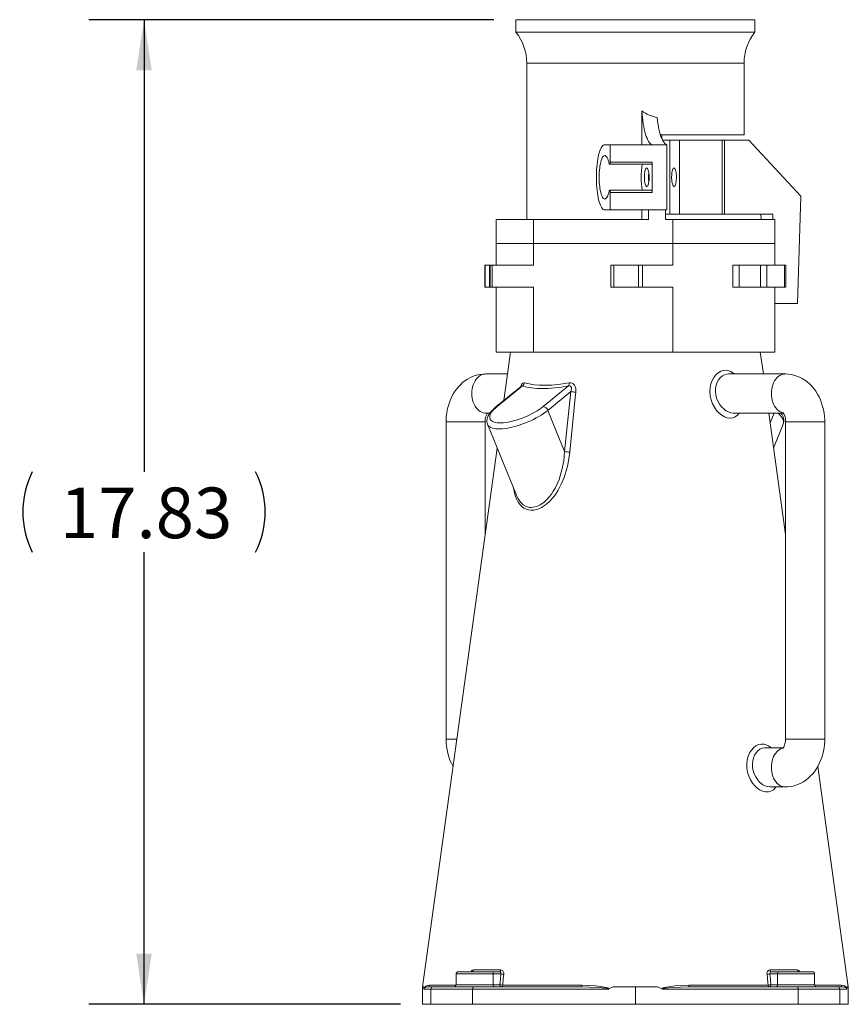
# Model space of a CAD drawing. Units: inches. Extents: x 0 to 87.5, y -0.5 to 67.6.
# Drawn here: x 22.1 to 37.1, y 30.7 to 48.5 of the extents above; entities that cross this region are included whole.
import ezdxf

# ---------------------------------------------------------------- set-up
doc = ezdxf.new("R2010")
doc.units = ezdxf.units.IN
doc.header["$LTSCALE"] = 8
doc.header["$MEASUREMENT"] = 0
doc.layers.add('BORDER_TITLE_TEXT', color=7, linetype='Continuous')
doc.styles.add('SLDTEXTSTYLE0', font='GOTHIC.TTF', dxfattribs={"width": 0.913})
doc.dimstyles.new('SLDDIMSTYLE0', dxfattribs={"dimtxt": 0.916667, "dimasz": 0.916667, "dimexe": 0, "dimexo": 0.0625, "dimgap": 0.229167, "dimtad": 0, "dimtih": 1, "dimtoh": 1, "dimrnd": 1e-09, "dimzin": 12, "dimdsep": 46, "dimtxsty": 'SLDTEXTSTYLE0', "dimsah": 1, "dimcen": 0.09, "dimadec": 0, "dimazin": 3, "dimtfac": 1, "dimtdec": 3, "dimtofl": 0, "dimtmove": 0, "dimatfit": 3, "dimfxl": 0, "dimfrac": 2, "dimtolj": 1, "dimtzin": 12, "dimarcsym": 0})

# ---------------------------------------------------------------- blocks, each defined once
blk = doc.blocks.new('_D')
at = {"layer": 'BORDER_TITLE_TEXT'}
for p, q in [((30.71, 48.532), (23.372, 48.532)), ((24.372, 48.532), (24.372, 40.343)), ((24.372, 30.698), (24.372, 38.887)), ((29.018, 30.698), (23.372, 30.698))]:
    blk.add_line(p, q, dxfattribs=at)
for centre, start, end in [((23.804, 39.615), 153.4349, 206.5651), ((24.939, 39.615), 333.4349, 26.5651)]:
    blk.add_arc(centre, 1.628, start, end, dxfattribs=at)
for points in [[(24.372, 48.532), (24.231, 47.616), (24.513, 47.616)], [(24.372, 30.698), (24.513, 31.614), (24.231, 31.614)]]:
    blk.add_solid(points, dxfattribs=at)
at = {"layer": 'BORDER_TITLE_TEXT', "insert": (22.848, 40.058), "char_height": 0.9167, "attachment_point": 1, "style": 'SLDTEXTSTYLE0'}
blk.add_mtext('17.83', dxfattribs=at)

msp = doc.modelspace()

# ---------------------------------------------------------------- linework, layer by layer
at = {"color": 7, "linetype": 'Continuous', "lineweight": 15}
for p, q in [((31.1104726, 48.532347), (31.1104726, 48.3086383)), ((35.4411813, 48.532347), (31.1104726, 48.532347)), ((35.4411813, 48.3086383), (35.4411813, 48.532347)), ((35.4411813, 48.3086383), (31.1104726, 48.3086383)), ((31.307323, 47.744945), (31.307323, 44.9102994)), ((35.2443309, 47.744945), (31.307323, 47.744945)), ((35.2443309, 46.4457327), (35.2443309, 47.744945)), ((33.3947338, 46.2685672), (33.3947338, 46.8805591)), ((33.7302465, 46.4457327), (35.2443309, 46.4457327)), ((33.7578507, 46.3718182), (33.7578507, 46.4457327)), ((32.7208789, 46.2685672), (32.8176813, 46.2685672)), ((32.8176813, 46.2685672), (32.8176813, 45.952902)), ((32.8176813, 46.2685672), (33.5782529, 46.2685672)), ((33.5782529, 46.2685672), (33.8444529, 46.2685672)), ((33.8993733, 46.3473076), (33.76973, 46.3473076)), ((33.8444529, 45.0874648), (33.8444529, 46.2685672)), ((33.8993733, 45.0087245), (33.8993733, 46.3473076)), ((34.0725986, 46.3473076), (33.8993733, 46.3473076)), ((34.0725986, 46.3473076), (34.0725986, 45.0087245)), ((34.8453393, 46.3473076), (34.0725986, 46.3473076)), ((34.8453393, 46.3473076), (34.8453393, 45.0087245)), ((34.8922093, 46.3473076), (34.8453393, 46.3473076)), ((34.8922093, 46.3473076), (35.3300759, 46.3473076)), ((36.2741186, 45.3356255), (35.3300759, 46.3473076)), ((34.8924347, 45.0087245), (34.8924347, 46.1095472)), ((32.8074916, 45.9135324), (33.5680631, 45.9135324)), ((32.8176813, 45.952902), (33.5782529, 45.952902)), ((33.5782529, 45.4031289), (33.5782529, 45.952902)), ((33.5680631, 45.4424997), (32.8074916, 45.4424997)), ((32.8176813, 45.4031289), (32.8176813, 45.0874648)), ((33.5782529, 45.4031289), (32.8176813, 45.4031289)), ((36.2741186, 45.3356255), (36.2104828, 43.394551)), ((32.8176813, 45.0874648), (32.7208789, 45.0874648)), ((32.8176813, 45.0874648), (33.8444529, 45.0874648)), ((33.3947338, 44.9102994), (33.3947338, 45.0874648)), ((33.5132605, 45.0874648), (33.5132605, 44.9102994)), ((33.8206418, 45.0874648), (33.8206418, 44.9102994)), ((33.8993733, 45.0087245), (33.8206418, 45.0087245)), ((34.0725986, 45.0087245), (33.8993733, 45.0087245)), ((34.8453393, 45.0087245), (34.0725986, 45.0087245)), ((34.8924347, 45.0087245), (34.8453393, 45.0087245)), ((34.8924347, 45.0087245), (35.76903, 45.0087245)), ((35.5511056, 45.0087245), (35.5543324, 44.9102994)), ((35.76903, 45.0087245), (35.7658034, 44.9102994)), ((30.7509091, 44.9102994), (30.7509091, 44.4772283)), ((31.4274588, 44.9102994), (30.7509091, 44.9102994)), ((31.4274588, 44.9102994), (31.4274588, 44.4772283)), ((33.5132605, 44.9102994), (31.4274588, 44.9102994)), ((33.9523767, 44.9102994), (33.8206418, 44.9102994)), ((33.9523767, 44.9102994), (33.9523767, 44.4772283)), ((35.8007448, 44.9102994), (33.9523767, 44.9102994)), ((35.8007448, 44.9102994), (35.8007448, 44.4772283)), ((31.4274588, 44.4772283), (30.7509091, 44.4772283)), ((30.7509091, 44.0835278), (30.7509091, 44.4772283)), ((33.9523767, 44.4772283), (31.4274588, 44.4772283)), ((31.4274588, 44.0835278), (31.4274588, 44.4772283)), ((35.8007448, 44.4772283), (33.9523767, 44.4772283)), ((33.9523767, 44.0835278), (33.9523767, 44.4772283)), ((35.8007448, 44.0835278), (35.8007448, 44.4772283)), ((30.5482025, 44.0835278), (30.5482025, 43.6898274)), ((30.5482025, 44.0835278), (30.5508856, 44.0835278)), ((30.5508856, 44.0835278), (30.5508856, 43.6898274)), ((30.5508856, 44.0835278), (30.6341318, 44.0835278)), ((30.6341318, 44.0835278), (30.6341318, 43.6898274)), ((30.6341318, 44.0835278), (30.6456629, 44.0835278)), ((30.6456629, 44.0835278), (30.6456629, 43.6898274)), ((30.6456629, 44.0835278), (30.6809613, 44.0835278)), ((30.6809613, 44.0835278), (30.6809613, 43.6898274)), ((30.6809613, 44.0835278), (31.4274588, 44.0835278)), ((32.8284277, 44.0835278), (32.8284277, 43.6898274)), ((32.8284277, 44.0835278), (32.8867884, 44.0835278)), ((32.8867884, 44.0835278), (32.8867884, 43.6898274)), ((32.8867884, 44.0835278), (33.3298454, 44.0835278)), ((33.3298454, 44.0835278), (33.3298454, 43.6898274)), ((33.3298454, 44.0835278), (33.4059026, 44.0835278)), ((33.4059026, 44.0835278), (33.4059026, 43.6898274)), ((33.4059026, 44.0835278), (33.9523767, 44.0835278)), ((35.0435939, 43.6898274), (35.0435939, 44.0835278)), ((35.0435939, 44.0835278), (35.1549493, 44.0835278)), ((35.1549493, 44.0835278), (35.1549493, 43.6898274)), ((35.1549493, 44.0835278), (35.5446931, 44.0835278)), ((35.5446931, 44.0835278), (35.5446931, 43.6898274)), ((35.5446931, 44.0835278), (35.6560485, 44.0835278)), ((35.6560485, 44.0835278), (35.6560485, 43.6898274)), ((35.6560485, 44.0835278), (35.9803889, 44.0835278)), ((35.9803889, 44.0835278), (35.9803889, 43.6898274)), ((35.9803889, 44.0835278), (36.0034514, 44.0835278)), ((36.0034514, 43.6898274), (36.0034514, 44.0835278)), ((30.5482025, 43.6898274), (30.5508856, 43.6898274)), ((30.5508856, 43.6898274), (30.6341318, 43.6898274)), ((30.6456629, 43.6898274), (30.6341318, 43.6898274)), ((30.6456629, 43.6898274), (30.6809613, 43.6898274)), ((30.6809613, 43.6898274), (31.4274588, 43.6898274)), ((30.7509091, 42.508725), (30.7509091, 43.6898274)), ((31.4274588, 42.508725), (31.4274588, 43.6898274)), ((32.8284277, 43.6898274), (32.8867884, 43.6898274)), ((32.8867884, 43.6898274), (33.3298454, 43.6898274)), ((33.3298454, 43.6898274), (33.4059026, 43.6898274)), ((33.4059026, 43.6898274), (33.9523767, 43.6898274)), ((33.9523767, 42.508725), (33.9523767, 43.6898274)), ((35.1549493, 43.6898274), (35.0435939, 43.6898274)), ((35.1549493, 43.6898274), (35.5446931, 43.6898274)), ((35.5446931, 43.6898274), (35.6560485, 43.6898274)), ((35.6560485, 43.6898274), (35.9803889, 43.6898274)), ((35.8007448, 42.508725), (35.8007448, 43.6898274)), ((35.9803889, 43.6898274), (36.0034514, 43.6898274)), ((35.8007448, 43.394551), (36.2104828, 43.394551)), ((31.0891835, 42.508725), (30.7509091, 42.508725)), ((31.0120474, 42.508725), (30.8906469, 41.6334425)), ((31.4274588, 42.508725), (31.0891835, 42.508725)), ((32.6899059, 42.508725), (31.4274588, 42.508725)), ((33.9523767, 42.508725), (32.6899059, 42.508725)), ((34.8765761, 42.508725), (33.9523767, 42.508725)), ((35.8007448, 42.508725), (34.8765761, 42.508725)), ((35.5942122, 42.1150234), (35.5396065, 42.508725)), ((30.9574417, 42.1150234), (30.5615391, 42.1150234)), ((35.9901148, 42.1150234), (34.963659, 42.1150234)), ((31.2119495, 41.8957851), (30.7483697, 41.5172733)), ((31.2276855, 41.8979018), (30.7703304, 41.5244728)), ((31.2127159, 41.8964363), (31.2119938, 41.895818)), ((31.6054959, 41.5244728), (32.062851, 41.8979018)), ((32.1052602, 41.7961468), (31.6890126, 41.4562818)), ((31.9936901, 40.7099765), (32.1052602, 41.7961468)), ((30.5615391, 41.4063629), (30.6398884, 41.4063629)), ((31.9936901, 40.7099765), (31.6890126, 41.4562818)), ((35.0486078, 41.4063629), (35.9565986, 41.4063629)), ((35.9976892, 39.2060053), (35.6925025, 41.4063629)), ((35.716918, 41.2303298), (35.7887828, 41.4063629)), ((29.8453033, 41.2488823), (29.8453033, 35.5008506)), ((29.8453033, 41.2488823), (30.5539647, 41.2488823)), ((30.5539647, 39.2060053), (30.5539647, 41.2488823)), ((30.5961086, 41.2033129), (31.1197165, 39.9207412)), ((35.7802279, 40.7738755), (35.9555453, 41.2033129)), ((35.9976892, 41.2488823), (35.9976892, 35.5008506)), ((35.9976892, 41.2488823), (36.1014702, 41.2488823)), ((36.1014702, 41.2488823), (36.7063506, 41.2488823)), ((36.7063506, 35.5008506), (36.7063506, 41.2488823)), ((30.771426, 40.7738755), (29.4175593, 31.0126616)), ((31.1210948, 39.9213161), (31.1236688, 39.9153903)), ((29.8453033, 35.5008506), (30.040065, 35.5008506)), ((35.9976892, 35.5008506), (36.1014702, 35.5008506)), ((36.1014702, 35.5008506), (36.7063506, 35.5008506)), ((35.9564719, 35.3433703), (35.6277976, 35.3433703)), ((37.1340946, 31.0126616), (36.5803161, 35.0053362)), ((35.712466, 34.6347089), (35.9901148, 34.6347089)), ((30.0277953, 31.2488821), (30.0277953, 31.0520316)), ((30.6998846, 31.2488821), (30.0277953, 31.2488821)), ((30.0671655, 31.2882521), (30.6720459, 31.2882521)), ((30.3413885, 31.3222134), (30.8374178, 31.3222134)), ((30.6720459, 31.2882521), (30.8124946, 31.2882521)), ((30.6998846, 31.2488821), (30.6998846, 31.0520316)), ((30.8382795, 31.2488821), (30.6998846, 31.2488821)), ((35.8517693, 31.2488821), (35.7133744, 31.2488821)), ((35.7142361, 31.3222134), (36.2102654, 31.3222134)), ((35.7391593, 31.2882521), (35.879608, 31.2882521)), ((35.8517693, 31.2488821), (35.8517693, 31.0520316)), ((36.5238586, 31.2488821), (35.8517693, 31.2488821)), ((35.879608, 31.2882521), (36.4844884, 31.2882521)), ((36.5238586, 31.0520316), (36.5238586, 31.2488821)), ((29.5460085, 31.0466228), (30.0274222, 31.0466228)), ((30.0277953, 31.0520316), (30.6998846, 31.0520316)), ((30.6998846, 31.0520316), (30.8188519, 31.0520316)), ((30.8710267, 31.0466228), (32.3071379, 31.0466228)), ((34.2445159, 31.0466228), (35.6806272, 31.0466228)), ((35.732802, 31.0520316), (35.8517693, 31.0520316)), ((35.8517693, 31.0520316), (36.5238586, 31.0520316)), ((36.5242317, 31.0466228), (37.0056454, 31.0466228)), ((29.4175593, 31.0126616), (29.4386952, 31.0126616)), ((29.4175593, 31.0126616), (29.4175593, 30.6977009)), ((29.4428802, 30.9765389), (29.4386952, 31.0126618)), ((29.5721521, 30.9732915), (29.4435401, 30.9732915)), ((29.508264, 31.0126616), (29.6106775, 31.0126616)), ((29.5721521, 30.6977009), (29.5721521, 30.9732915)), ((30.3260165, 30.9732915), (29.5721521, 30.9732915)), ((29.6106775, 31.0126616), (30.343169, 31.0126616)), ((30.3260165, 30.9732915), (30.3260165, 30.6977009)), ((32.7800829, 30.9732915), (30.3260165, 30.9732915)), ((30.343169, 31.0126616), (32.2973351, 31.0126616)), ((32.8725262, 31.0126608), (32.7926768, 30.9765389)), ((32.8725259, 31.0126616), (33.2758269, 31.0126616)), ((33.2758269, 31.0126616), (33.6791249, 31.0126616)), ((33.2758269, 31.0126616), (33.2758269, 30.6977009)), ((33.7589771, 30.9765389), (33.679125, 31.0126618)), ((36.2256373, 30.9732915), (33.7715709, 30.9732915)), ((34.2543188, 31.0126616), (36.2084849, 31.0126616)), ((36.2084849, 31.0126616), (36.9409764, 31.0126616)), ((36.2256373, 30.6977009), (36.2256373, 30.9732915)), ((36.9795018, 30.9732915), (36.2256373, 30.9732915)), ((36.9409764, 31.0126616), (37.0433899, 31.0126616)), ((36.9795018, 30.9732915), (36.9795018, 30.6977009)), ((37.1081137, 30.9732915), (36.9795018, 30.9732915)), ((37.1082783, 30.9766156), (37.1082786, 30.9766157)), ((37.1129587, 31.0126608), (37.1087737, 30.9765389)), ((37.1129584, 31.0126616), (37.1340946, 31.0126616)), ((37.1340946, 31.0126616), (37.1340946, 30.6977009)), ((29.4175593, 30.6977009), (29.5721521, 30.6977009)), ((29.5721521, 30.6977009), (30.3260165, 30.6977009)), ((30.3260165, 30.6977009), (33.2758269, 30.6977009)), ((33.2758269, 30.6977009), (36.2256373, 30.6977009)), ((36.2256373, 30.6977009), (36.9795018, 30.6977009)), ((36.9795018, 30.6977009), (37.1340946, 30.6977009))]:
    msp.add_line(p, q, dxfattribs=at)
at = {"color": 7, "linetype": 'Continuous', "lineweight": 15, "flags": 128}
for points in [[(33.5782529, 46.2685672), (33.5621374, 46.2757515), (33.546221, 46.287866), (33.5306044, 46.3048334), (33.5153866, 46.3265468), (33.5006639, 46.3528668), (33.4865297, 46.3836288), (33.4730736, 46.4186372), (33.4603808, 46.4576688), (33.4485317, 46.5004786), (33.4376014, 46.546793), (33.4276592, 46.59632), (33.418768, 46.6487463), (33.4109843, 46.7037375), (33.4043573, 46.7609474), (33.398929, 46.8200123), (33.3947338, 46.8805591)], [(33.8444529, 46.2685672), (33.8282903, 46.2757808), (33.8123281, 46.2879517), (33.7966681, 46.3050047), (33.7814101, 46.3268296), (33.7666514, 46.353288), (33.7524859, 46.3842108), (33.7390041, 46.419401), (33.7262917, 46.4586345), (33.7144299, 46.5016613), (33.7034943, 46.5482069), (33.6935545, 46.5979744), (33.6846739, 46.6506471), (33.6769091, 46.7058893), (33.6703096, 46.763348)], [(32.7208789, 45.0874648), (32.7071779, 45.089842), (32.6935872, 45.0969546), (32.6802163, 45.1087465), (32.6671727, 45.1251214), (32.6545616, 45.1459478), (32.6424844, 45.171058), (32.6310384, 45.2002502), (32.6203157, 45.2332885), (32.6104027, 45.2699078), (32.6013792, 45.3098136), (32.5933178, 45.3526832), (32.5862835, 45.3981716), (32.5803328, 45.445914), (32.5755139, 45.4955255), (32.5718652, 45.546606), (32.5694164, 45.5987448), (32.5681869, 45.6515207), (32.5681869, 45.7045114), (32.5694164, 45.7572873), (32.5718652, 45.8094261), (32.5755139, 45.8605066), (32.5803328, 45.9101169), (32.5862835, 45.9578593), (32.5933178, 46.0033489), (32.6013792, 46.0462185), (32.6104027, 46.0861242), (32.6203157, 46.1227435), (32.6310384, 46.1557819), (32.6424844, 46.1849741), (32.6545616, 46.2100843), (32.6671727, 46.2309107), (32.6802163, 46.2472856), (32.6935872, 46.2590763), (32.7071779, 46.2661901), (32.7208789, 46.2685672)], [(32.7996177, 45.9279126), (32.791929, 45.9602235), (32.7833573, 45.9890262), (32.774009, 46.0139639), (32.7640004, 46.0347258), (32.7534559, 46.0510537), (32.7425064, 46.062747), (32.7312882, 46.0696567), (32.7199406, 46.0716994), (32.7086046, 46.0688494), (32.6974212, 46.0611419), (32.6865294, 46.048673), (32.6760644, 46.0315965), (32.6661565, 46.010126), (32.6569287, 45.9845276), (32.6484957, 45.9551196), (32.6409623, 45.9222678), (32.6344222, 45.8863794), (32.6289567, 45.8479028), (32.6246336, 45.8073129), (32.6215067, 45.765118), (32.6196149, 45.7218389), (32.6189816, 45.6780155), (32.6196149, 45.6341931), (32.6215067, 45.5909141), (32.6246336, 45.548718), (32.6289567, 45.5081293), (32.6344222, 45.4696515), (32.6409623, 45.4337643), (32.6484957, 45.4009125), (32.6569287, 45.3715044), (32.6661565, 45.3459061), (32.6760644, 45.3244355), (32.6865294, 45.307359), (32.6974212, 45.294889), (32.7086046, 45.2871815), (32.7199406, 45.2843315), (32.7312882, 45.2863742), (32.7425064, 45.2932851), (32.7534559, 45.3049772), (32.7640004, 45.3213063), (32.774009, 45.3420682), (32.7833573, 45.3670059), (32.791929, 45.3958086), (32.7996177, 45.4281195)], [(32.7996177, 45.9279126), (32.8019382, 45.919893), (32.8047772, 45.9149545), (32.8078695, 45.9135594), (32.8109266, 45.9158368), (32.813663, 45.9215743), (32.8158232, 45.930237), (32.8172057, 45.9410151), (32.8176813, 45.952902)], [(33.4814504, 45.8453391), (33.4741316, 45.8429314), (33.4670234, 45.8357812), (33.4603302, 45.8240914), (33.4542445, 45.8081988), (33.4489416, 45.7885621), (33.4445738, 45.7657446), (33.441267, 45.7404032), (33.4391161, 45.7132678), (33.4381831, 45.6851176), (33.4384949, 45.6567631), (33.4400424, 45.62902), (33.4427811, 45.602686), (33.4466323, 45.5785203), (33.4514851, 45.5572163), (33.4572, 45.5393877), (33.4636125, 45.5255461), (33.4705382, 45.5160926), (33.4777778, 45.5112961), (33.4851231, 45.5112961), (33.4923627, 45.5160926), (33.4992884, 45.5255461), (33.5057009, 45.5393877), (33.5114158, 45.5572163), (33.5162686, 45.5785203), (33.5201198, 45.602686), (33.5228585, 45.62902), (33.524406, 45.6567631), (33.5247178, 45.6851176), (33.5237848, 45.7132678), (33.5216339, 45.7404032), (33.518327, 45.7657446), (33.5139593, 45.7885621), (33.5086563, 45.8081988), (33.5025707, 45.8240914), (33.4958775, 45.8357812), (33.4887693, 45.8429314), (33.4814504, 45.8453391)], [(33.5782529, 45.952902), (33.5777772, 45.9410151), (33.5763947, 45.930237), (33.5742345, 45.9215743), (33.5714981, 45.9158368), (33.568441, 45.9135594), (33.5680631, 45.9135324)], [(33.9757962, 45.8453391), (33.9684774, 45.8429314), (33.9613692, 45.8357812), (33.954676, 45.8240914), (33.9485903, 45.8081988), (33.9432874, 45.7885621), (33.9389196, 45.7657446), (33.9356127, 45.7404032), (33.9334619, 45.7132678), (33.9325289, 45.6851176), (33.9328406, 45.6567631), (33.9343882, 45.62902), (33.9371268, 45.602686), (33.940978, 45.5785203), (33.9458309, 45.5572163), (33.9515458, 45.5393877), (33.9579583, 45.5255461), (33.964884, 45.5160926), (33.9721236, 45.5112961), (33.9794689, 45.5112961), (33.9867085, 45.5160926), (33.9936341, 45.5255461), (34.0000467, 45.5393877), (34.0057616, 45.5572163), (34.0106144, 45.5785203), (34.0144656, 45.602686), (34.0172043, 45.62902), (34.0187518, 45.6567631), (34.0190635, 45.6851176), (34.0181306, 45.7132678), (34.0159797, 45.7404032), (34.0126728, 45.7657446), (34.0083051, 45.7885621), (34.0030021, 45.8081988), (33.9969165, 45.8240914), (33.9902233, 45.8357812), (33.983115, 45.8429314), (33.9757962, 45.8453391)], [(32.8176813, 45.4031289), (32.8172057, 45.415017), (32.8158232, 45.4257951), (32.813663, 45.4344577), (32.8109266, 45.4401953), (32.8078695, 45.4424727), (32.8047772, 45.4410764), (32.8019382, 45.4361391), (32.7996177, 45.4281195)], [(33.5680631, 45.4424997), (33.568441, 45.4424727), (33.5714981, 45.4401953), (33.5742345, 45.4344577), (33.5763947, 45.4257951), (33.5777772, 45.415017), (33.5782529, 45.4031289)], [(30.5615391, 42.1150234), (30.5202236, 42.1136237), (30.4696825, 42.1080797), (30.4198226, 42.0983893), (30.3708532, 42.0846356), (30.3229721, 42.0668997), (30.2763643, 42.0452661), (30.231207, 42.0198156), (30.187673, 41.9906316), (30.1459357, 41.9578009), (30.1061725, 41.921421), (30.0685673, 41.8816091), (30.0333111, 41.8385119), (30.0005984, 41.7923089), (29.9706203, 41.7432219), (29.9435565, 41.6915101), (29.9195663, 41.637467), (29.8987838, 41.5814023), (29.8813137, 41.5236374), (29.8672353, 41.4644974), (29.8566036, 41.4042967), (29.8494534, 41.3433275), (29.8458084, 41.2818725), (29.8453033, 41.2488823)], [(30.5615391, 42.1150234), (30.5469708, 42.1144239), (30.5180315, 42.1096402), (30.4896806, 42.1001387), (30.4623014, 42.0860448), (30.4362643, 42.0675521), (30.4119211, 42.0449094), (30.3896014, 42.018424), (30.3696068, 41.9884527), (30.352208, 41.9554015), (30.3376397, 41.9197161), (30.3260996, 41.8818813), (30.3177432, 41.8424073), (30.3126835, 41.801828), (30.3109895, 41.7606926), (30.3126835, 41.7195584), (30.3177432, 41.6789791), (30.3260996, 41.6395051), (30.3376397, 41.6016702), (30.352208, 41.5659849), (30.3696068, 41.5329336), (30.3896014, 41.5029624), (30.4119211, 41.4764758), (30.4362643, 41.4538331), (30.4623014, 41.4353404), (30.4896806, 41.4212477), (30.5180315, 41.411745), (30.5469708, 41.4069613), (30.5615391, 41.4063629)], [(34.993458, 41.3168046), (34.9889862, 41.3168539), (34.9396777, 41.3236357), (34.8896161, 41.3414162), (34.8401026, 41.369861), (34.7929654, 41.4077369), (34.7478223, 41.4561891), (34.7081694, 41.5121882), (34.6739654, 41.5772487), (34.6481909, 41.6471704), (34.6317716, 41.7208654), (34.6255024, 41.7956493), (34.6295983, 41.8675597), (34.6435186, 41.9364841), (34.6661527, 41.9986512), (34.6968247, 42.0542807), (34.7341152, 42.1011349), (34.7768984, 42.1384887), (34.8236783, 42.1649435), (34.8728699, 42.1798142), (34.909068, 42.1829317), (34.9450956, 42.1796159), (34.9936362, 42.164439), (35.03953, 42.1376544), (35.0648161, 42.1150234)], [(34.9636615, 42.1149636), (34.9334898, 42.1124609), (34.8924162, 42.1005998), (34.8520398, 42.0786494), (34.816249, 42.0486945), (34.7840588, 42.009752), (34.758522, 41.9650673), (34.7392869, 41.9133732), (34.7281293, 41.8578986), (34.7254219, 41.7981438), (34.7317002, 41.7377859), (34.7471912, 41.6766618), (34.7702512, 41.6200878), (34.8012204, 41.5662219), (34.8359389, 41.5208707), (34.876066, 41.4807608), (34.9166413, 41.4500879), (34.9600069, 41.4264983), (35.0042053, 41.4116182), (35.0486078, 41.4063629), (35.0486078, 41.4063629)], [(35.7395653, 41.7606926), (35.7412593, 41.801828), (35.7463186, 41.8424073), (35.754675, 41.8818813), (35.7662155, 41.9197161), (35.7807837, 41.9554015), (35.7981826, 41.9884527), (35.8181771, 42.018424), (35.8404969, 42.0449094), (35.8648401, 42.0675521), (35.8908772, 42.0860448), (35.9182563, 42.1001387), (35.9466072, 42.1096402), (35.9755466, 42.1144239), (35.990155, 42.1150234)], [(36.7063506, 41.2488823), (36.7057313, 41.2854101), (36.7018717, 41.3469824), (36.6944704, 41.4081968), (36.6835242, 41.4687718), (36.6690331, 41.5284351), (36.6510057, 41.5868981), (36.6294612, 41.6438593), (36.6044457, 41.6989877), (36.5760358, 41.7519349), (36.5443462, 41.8023478), (36.5095356, 41.8498684), (36.4718104, 41.8941577), (36.4314174, 41.9349083), (36.3886367, 41.9718538), (36.3437675, 42.0047842), (36.2971166, 42.0335434), (36.2489914, 42.0580236), (36.1996938, 42.0781589), (36.1495165, 42.0939166), (36.0987446, 42.1052943), (36.0476527, 42.112306), (35.9994497, 42.1149519), (35.9901148, 42.1150234)], [(31.1931427, 41.8804287), (31.2033548, 41.9080839), (31.2136706, 41.9264651), (31.2252166, 41.941182), (31.2467567, 41.9554003), (31.2667934, 41.9552748)], [(31.2667934, 41.9552748), (31.3488229, 41.9338816), (31.4392489, 41.9192257), (31.5387228, 41.911084), (31.6499351, 41.9096432), (31.7692508, 41.915227), (31.9172448, 41.9305154), (32.0750263, 41.9552748)], [(32.0750263, 41.9552748), (32.1113591, 41.9549814), (32.1449376, 41.9401366), (32.1705104, 41.9137029), (32.1881849, 41.8774027), (32.1951951, 41.8481436), (32.1978804, 41.8176455), (32.1965441, 41.7853288)], [(31.2121513, 41.8955317), (31.2167226, 41.8990129), (31.2200984, 41.9002214), (31.2276855, 41.8979018)], [(32.062851, 41.8979018), (32.0784656, 41.9004021), (32.0844869, 41.9000924), (32.0978595, 41.8956795), (32.1019869, 41.8927814), (32.1109643, 41.8812852), (32.1126699, 41.8774755), (32.1168381, 41.8552411), (32.1119286, 41.8172138), (32.1052602, 41.7961468)], [(32.1965441, 41.7853288), (32.1806907, 41.6294826), (32.1173762, 41.0060743), (32.0862613, 40.6991597)], [(35.9530875, 41.4102525), (35.9466072, 41.411745), (35.9182563, 41.4212477), (35.8908772, 41.4353404), (35.8648401, 41.4538331), (35.8404969, 41.4764758), (35.8181771, 41.5029624), (35.7981826, 41.5329336), (35.7807837, 41.5659849), (35.7662155, 41.6016702), (35.754675, 41.6395051), (35.7463186, 41.6789791), (35.7412593, 41.7195584), (35.7395653, 41.7606926)], [(30.7483697, 41.5172733), (30.7310814, 41.502784), (30.6998849, 41.4744237), (30.6717144, 41.4455389), (30.6467118, 41.4159806), (30.6251653, 41.3856081), (30.6075482, 41.3543602), (30.5958848, 41.3264657), (30.5884298, 41.2995768), (30.5849371, 41.2736816), (30.5852155, 41.2486993), (30.5898243, 41.222106), (30.5962849, 41.2040134)], [(31.6890126, 41.4562818), (31.6525494, 41.4279016), (31.6129392, 41.3997266), (31.5704672, 41.3719577), (31.5254395, 41.3447977), (31.4781805, 41.3184402), (31.4290306, 41.2930766), (31.3783442, 41.2688886), (31.3264862, 41.2460511), (31.2738303, 41.2247272), (31.220756, 41.2050729), (31.1676457, 41.1872279), (31.114882, 41.1713212), (31.0628451, 41.1574678), (31.0119098, 41.1457674), (30.9624432, 41.1363046), (30.9148018, 41.1291474), (30.8693287, 41.1243461), (30.8263515, 41.1219373), (30.7861799, 41.1219373), (30.7491036, 41.1243461), (30.7153895, 41.1291474), (30.6852803, 41.1363046), (30.6589933, 41.1457674), (30.6367178, 41.1574678), (30.6186143, 41.1713212), (30.6048129, 41.1872279), (30.5959851, 41.203618)], [(30.7703304, 41.5244728), (30.7395948, 41.4980039), (30.7124685, 41.4717485), (30.6891702, 41.4459179), (30.6698875, 41.4207197), (30.6547758, 41.3963569), (30.6439563, 41.3730254), (30.6375165, 41.3509142), (30.6355084, 41.3301992), (30.6379477, 41.3110495), (30.6448152, 41.2936163), (30.6560553, 41.278044), (30.6715777, 41.2644546), (30.6912572, 41.2529584), (30.7149357, 41.2436493), (30.7424222, 41.2366), (30.7734955, 41.2318692), (30.8079054, 41.2294944), (30.8453748, 41.2294944), (30.8856024, 41.2318692), (30.9282638, 41.2366), (30.9730159, 41.2436493), (31.0194983, 41.2529584), (31.0673364, 41.2644546), (31.1161455, 41.278044), (31.1655324, 41.2936163), (31.2150995, 41.3110495), (31.2644477, 41.3301992), (31.3131798, 41.3509142), (31.3609031, 41.3730254), (31.4072338, 41.3963569), (31.4517985, 41.4207197), (31.4942387, 41.4459179), (31.5342124, 41.4717485), (31.571398, 41.4980039), (31.6054959, 41.5244728)], [(35.9555453, 41.2033129), (35.9562402, 41.2050729), (35.9611702, 41.2247272), (35.9615949, 41.2460511), (35.9575115, 41.2688886), (35.9489495, 41.2930766), (35.9359702, 41.3184402), (35.9186676, 41.3447977), (35.8971662, 41.3719577), (35.8716207, 41.3997266), (35.8650055, 41.4063629)], [(32.0862613, 40.6991597), (32.0715259, 40.5846683), (32.0502764, 40.470827), (32.0221359, 40.3584969), (31.9826634, 40.2375634), (31.9336109, 40.1203129), (31.8747809, 40.0092394), (31.8261244, 39.9343019), (31.7722036, 39.8645926), (31.7136716, 39.8019062), (31.6463888, 39.7442329), (31.5756401, 39.6982065), (31.5054423, 39.666809), (31.4356619, 39.6497243), (31.3871171, 39.6470286), (31.3404829, 39.6522868), (31.2967873, 39.6653072), (31.2564682, 39.6859394), (31.2196692, 39.7135681), (31.1868103, 39.7473715), (31.1525241, 39.7954336), (31.1235742, 39.8505039), (31.0998158, 39.9111036), (31.0772684, 39.99108), (31.0651072, 40.0545061)], [(31.1236688, 39.9153903), (31.1449899, 39.866305), (31.1677567, 39.8278659), (31.193409, 39.7933216), (31.2406847, 39.7475088), (31.2970503, 39.714708), (31.3577144, 39.6988336), (31.3910971, 39.6970748), (31.42539, 39.6997893), (31.4882976, 39.7157658), (31.5529488, 39.7462146), (31.6162257, 39.7897952), (31.6771594, 39.8456059), (31.7163857, 39.8896418), (31.7530016, 39.9373695), (31.7877848, 39.9896685), (31.819625, 40.0446761), (31.8585219, 40.123654), (31.8920583, 40.2058045), (31.9211105, 40.2924829), (31.9450592, 40.3809671), (31.9763285, 40.5436608), (31.9936901, 40.7099765)], [(35.9976892, 35.5008506), (35.9974771, 35.4883415), (35.995625, 35.4619571), (35.9919687, 35.4365908), (35.9867494, 35.4129725), (35.9803258, 35.3917283), (35.9731598, 35.3733703), (35.9657954, 35.3582667), (35.9588479, 35.3466438), (35.9529652, 35.3385391), (35.9487955, 35.3337954), (35.9469848, 35.3320856), (35.9471464, 35.3321979)], [(35.9901148, 34.6347089), (36.0314303, 34.6361086), (36.0819714, 34.6416535), (36.1318313, 34.6513433), (36.1808007, 34.6650973), (36.2286818, 34.6828323), (36.2752896, 34.7044662), (36.3204469, 34.7299167), (36.3639808, 34.759101), (36.4057182, 34.7919323), (36.4454814, 34.8283119), (36.4830866, 34.8681232), (36.5183428, 34.911221), (36.5510555, 34.957424), (36.5810336, 35.006511), (36.6080974, 35.0582219), (36.6320876, 35.1122659), (36.6528701, 35.1683303), (36.6703402, 35.2260952), (36.6844186, 35.2852355), (36.6950503, 35.3454365), (36.7022005, 35.4064054), (36.7058455, 35.4678601), (36.7063506, 35.5008506)], [(35.4640743, 34.6305321), (35.4402712, 34.6539193), (35.3975239, 34.7061505), (35.3608488, 34.7655774), (35.330646, 34.83276), (35.3090203, 34.904067), (35.2967893, 34.9779864), (35.2943959, 35.0521144), (35.3018894, 35.1230762), (35.3187737, 35.1901992), (35.3440167, 35.2502635), (35.3768951, 35.3029652), (35.4159566, 35.3461718), (35.4601079, 35.3792448), (35.5078075, 35.4009151), (35.5576, 35.4107443), (35.6079841, 35.4082132), (35.6574652, 35.3935819), (35.689999, 35.3767926), (35.7211003, 35.3548221), (35.7329123, 35.3433703)], [(35.6277708, 35.3422952), (35.6151883, 35.3429215), (35.5740833, 35.3351121), (35.5335039, 35.3171492), (35.4971001, 35.2906213), (35.4639485, 35.2547386), (35.4370186, 35.2123888), (35.4159209, 35.1624754), (35.4025279, 35.1084446), (35.3969937, 35.0494971), (35.3999712, 34.9896988), (35.4116605, 34.9283673), (35.430915, 34.8707298), (35.4580734, 34.8150578), (35.4898539, 34.7669728), (35.5275147, 34.7237011), (35.5481162, 34.704566)], [(35.9532142, 35.3395062), (35.9466072, 35.3379871), (35.9182563, 35.3284846), (35.8908772, 35.3143916), (35.8648401, 35.2958989), (35.8404969, 35.2732565), (35.8181771, 35.2467702), (35.7981826, 35.216799), (35.7807837, 35.1837474), (35.7662155, 35.148063), (35.754675, 35.1102278), (35.7463186, 35.0707538), (35.7412593, 35.0301748), (35.7395653, 34.9890394)], [(35.7395653, 34.9890394), (35.7412593, 34.9479043), (35.7463186, 34.9073253), (35.754675, 34.8678513), (35.7662155, 34.8300162), (35.7807837, 34.7943317), (35.7981826, 34.7612802), (35.8181771, 34.7313086), (35.8404969, 34.7048226), (35.8648401, 34.6821802), (35.8908772, 34.6636872), (35.9182563, 34.6495945), (35.9466072, 34.6400918), (35.9755466, 34.6353081), (35.9901659, 34.6347089)], [(35.8226325, 34.6347089), (35.814067, 34.6219147), (35.7761168, 34.5853274), (35.7324275, 34.5599438), (35.685631, 34.5471593), (35.6357881, 34.5462793), (35.5854967, 34.5571668), (35.5352825, 34.5790871), (35.4989291, 34.6021736), (35.4640743, 34.6305321)], [(30.312489, 31.2882609), (30.312724, 31.2883994), (30.3113113, 31.2882907)], [(30.8188519, 31.0520316), (30.8290479, 31.155345), (30.8382795, 31.2488821)], [(30.89043, 31.2434732), (30.882743, 31.1654888), (30.8710267, 31.0466228)], [(35.6806272, 31.0466228), (35.6762881, 31.0906461), (35.6612239, 31.2434732)], [(35.7133744, 31.2488821), (35.722606, 31.155345), (35.732802, 31.0520316)], [(36.2404303, 31.2882987), (36.2388706, 31.2884108), (36.2389698, 31.2883547)], [(29.4428802, 30.9765389), (29.4429412, 30.9771654), (29.443199, 30.9792005), (29.4435355, 30.9811648), (29.4440872, 30.9836564), (29.4447803, 30.9861505), (29.4462106, 30.9902007), (29.4476764, 30.9935391), (29.4498224, 30.9976129), (29.4532077, 31.0028984), (29.4701326, 31.0215003), (29.4886748, 31.0332725), (29.5091179, 31.0410099), (29.5460085, 31.0466228)], [(32.3071379, 31.0466228), (32.458632, 31.0410099), (32.5536478, 31.0332725), (32.6486539, 31.0215003), (32.7426638, 31.0028984), (32.7619887, 30.9976129), (32.7738642, 30.9935391), (32.7815424, 30.9902007), (32.788283, 30.9861505), (32.790998, 30.9836564), (32.7926067, 30.9811648), (32.7930973, 30.9792005), (32.7928874, 30.9771654), (32.7926768, 30.9765389)], [(33.7589771, 30.9765389), (33.7587665, 30.9771654), (33.7585566, 30.9792005), (33.7590472, 30.9811648), (33.7606559, 30.9836564), (33.7633709, 30.9861505), (33.7701115, 30.9902007), (33.7777896, 30.9935391), (33.7896651, 30.9976129), (33.8089901, 31.0028984), (33.903, 31.0215003), (33.9980061, 31.0332725), (34.0930219, 31.0410099), (34.2445159, 31.0466228)], [(37.0056454, 31.0466228), (37.042536, 31.0410099), (37.0629791, 31.0332725), (37.0815213, 31.0215003), (37.0984462, 31.0028984), (37.1018315, 30.9976129), (37.1039775, 30.9935391), (37.1054433, 30.9902007), (37.1068735, 30.9861505), (37.1075667, 30.9836564), (37.1081184, 30.9811648), (37.1084549, 30.9792005), (37.1087127, 30.9771654), (37.1087737, 30.9765389)], [(29.4777811, 31.0069834), (29.4666707, 31.0028955), (29.4497995, 30.9907993), (29.4475787, 30.9881566), (29.446181, 30.9861197), (29.4452385, 30.9844505), (29.4443389, 30.9824254), (29.443918, 30.9811783), (29.4435979, 30.9799325), (29.4434964, 30.9794258), (29.4434161, 30.9789504), (29.443348, 30.9784582), (29.4432923, 30.9779328), (29.4432606, 30.9775182), (29.4432313, 30.9768109), (29.443277, 30.9752387), (29.4435401, 30.9732915), (29.4435401, 30.9732915)], [(29.508264, 31.0126616), (29.4855858, 31.0098551), (29.4777811, 31.0069834)], [(32.7800829, 30.9732915), (32.7860226, 30.9752387), (32.7889859, 30.9768109), (32.7899321, 30.9777331), (32.7900584, 30.9779328), (32.7902498, 30.9784269), (32.7902632, 30.9789504), (32.7901124, 30.9794121), (32.7897591, 30.9799325), (32.7881215, 30.9811783), (32.7853641, 30.9824254), (32.7785265, 30.9844505), (32.7707422, 30.9861197), (32.758706, 30.9881566), (32.7391224, 30.9907993), (32.5952465, 31.0034397), (32.4511279, 31.0098551), (32.2973351, 31.0126616)], [(34.2543188, 31.0126616), (34.100526, 31.0098551), (33.9564074, 31.0034397), (33.8125315, 30.9907993), (33.7929479, 30.9881566), (33.7809117, 30.9861197), (33.7731274, 30.9844505), (33.7662898, 30.9824254), (33.7635324, 30.9811783), (33.7618948, 30.9799325), (33.7615483, 30.9794258), (33.7613907, 30.9789504), (33.7613978, 30.9784582), (33.7615955, 30.9779328), (33.7618891, 30.9775182), (33.762668, 30.9768109), (33.7656313, 30.9752387), (33.7715709, 30.9732915)], [(37.0750123, 31.0065623), (37.0660681, 31.0098551), (37.0433899, 31.0126616)], [(37.1081137, 30.9732915), (37.1083769, 30.9752387), (37.1084226, 30.9768109), (37.1083783, 30.9777331), (37.1083616, 30.9779328), (37.1083097, 30.9784269), (37.1082378, 30.9789504), (37.1081601, 30.9794121), (37.108056, 30.9799325), (37.1077359, 30.9811783), (37.107315, 30.9824254), (37.1064154, 30.9844505), (37.1054729, 30.9861197), (37.1040752, 30.9881566), (37.1018544, 30.9907993), (37.0850134, 31.0028803), (37.0750123, 31.0065623)], [(37.1082804, 30.9778832), (37.1082795, 30.9779042), (37.108278, 30.9779568), (37.1082777, 30.9779698), (37.1082774, 30.9779765), (37.1082774, 30.9779799), (37.1082774, 30.9779817), (37.1082774, 30.9779821), (37.1082774, 30.9779823), (37.1082774, 30.9779824), (37.1082774, 30.9779824)]]:
    msp.add_lwpolyline(points, dxfattribs=at)
at = {"color": 7, "linetype": 'Continuous', "lineweight": 15}
for centre, radius, start, end in [((30.4018112, 47.744945), 0.9055118, 0, 38.49995041), ((36.1498427, 47.744945), 0.9055118, 141.50004959, 180), ((33.7351266, 47.2982992), 0.5388636, 230.82535337, 263.09147785), ((34.7334783, 45.678016), 1.3543174, 169.98532379, 190.01467621), ((34.1101353, 45.678016), 0.5960563, 172.28174502, 187.71825498), ((31.1818615, 41.9711528), 0.0864034, 302.02909905, 349.41081896), ((31.9869914, 41.9439785), 0.0887566, 328.72573923, 7.3120234), ((32.2286753, 42.4469985), 0.6624494, 259.26299762, 267.2198515), ((30.8300617, 41.2607539), 0.2763521, 148.2039783, 182.46207856), ((30.7691425, 41.4910025), 0.0334914, 87.96720069, 128.29221808), ((31.5902889, 41.4206092), 0.104971, 19.86670198, 81.67027879), ((34.9921535, 41.5101043), 0.1933041, 270.38665936, 327.5424631), ((35.7567347, 41.2673276), 0.208334, 342.20423314, 41.86421892), ((35.7508085, 41.266828), 0.247532, 355.84250277, 37.46116156), ((32.1171729, 41.3652269), 0.6667842, 259.32769844, 267.34285816), ((30.8475213, 35.4924071), 1.0022536, 179.51730579, 209.05364386), ((35.7154518, 34.8740318), 0.2381594, 225.3623843, 269.27961773), ((30.0671655, 31.248882), 0.0393701, 90, 180), ((30.3469717, 31.2700732), 0.0524383, 96.11192562, 159.71604598), ((30.3071211, 31.3222519), 0.0342674, 277.16560235, 359.93554984), ((30.6650863, 31.2538035), 0.0351446, 351.95016633, 78.5785033), ((30.8050456, 31.3198445), 0.0324587, 283.26703715, 4.18516242), ((30.8093541, 31.2580665), 0.0303485, 342.38415012, 84.06034248), ((30.8279789, 31.2586431), 0.0642672, 346.34680051, 81.5544284), ((30.8995135, 31.5851701), 0.3418176, 259.68018425, 268.4772346), ((35.723911, 31.2584843), 0.0644593, 98.6323271, 193.46644399), ((35.6521404, 31.5851701), 0.3418176, 271.5227654, 280.31981575), ((35.7412675, 31.2587426), 0.0295847, 94.08626221, 199.46924519), ((35.7466083, 31.3198445), 0.0324587, 175.81483758, 256.73296285), ((35.8865675, 31.2538035), 0.0351446, 101.4214967, 188.04983367), ((36.2445328, 31.3222519), 0.0342674, 180.06445016, 262.83439765), ((36.2037069, 31.2686062), 0.0540069, 21.33172142, 83.02491187), ((36.4844884, 31.248882), 0.0393701, 0, 90), ((29.5077385, 31.0512008), 0.0385428, 270.78115747, 353.17849312), ((29.9884254, 31.0520316), 0.0393701, 270, 0), ((30.7346836, 31.0471107), 0.0351452, 171.95118084, 258.57805797), ((30.8536505, 31.0471104), 0.0351449, 171.95067358, 258.57828064), ((30.8800815, 31.3883191), 0.3418162, 259.68091025, 268.48204211), ((30.8388162, 31.0440042), 0.0323167, 284.10320959, 4.64784343), ((32.2673412, 31.0397147), 0.0403919, 317.95097039, 9.84762336), ((34.2843127, 31.0397147), 0.0403919, 170.15237664, 222.04902961), ((35.7128376, 31.0440042), 0.0323167, 175.35215657, 255.89679041), ((35.6715724, 31.3883191), 0.3418162, 271.51795789, 280.31908975), ((35.6980034, 31.0471104), 0.0351449, 281.42171936, 8.04932642), ((35.8169703, 31.0471107), 0.0351452, 281.42194203, 8.04881916), ((36.5632285, 31.0520316), 0.0393701, 180, 270), ((37.0439154, 31.0512008), 0.0385428, 186.82150688, 269.21884253), ((29.4559835, 30.9775112), 0.0131394, 184.24347506, 198.73246702), ((32.7728964, 31.027205), 0.0543903, 277.59260491, 291.32602602), ((33.7804408, 31.0337329), 0.0610888, 249.42996272, 261.65140635), ((37.0954779, 30.9775503), 0.0133343, 341.37398887, 355.65006905)]:
    msp.add_arc(centre, radius, start, end, dxfattribs=at)
for centre, major_axis, ratio, start_param, end_param in [((32.7270804, 41.6850611), (0.5689378, 17.0947612), 0.1222172547, 4.9782559089, 4.9926831518), ((33.1765391, 43.1481788), (2.2124632, 1.0530102), 0.3416490126, 3.4971399232, 4.0312347299), ((29.6106774, 30.9732915), (0, 0.0393701), 0.9785396434, 0, 1.5707963268), ((30.3431691, 30.9732915), (0, 0.0393701), 0.435673919, 0, 1.5707963268), ((36.2084848, 30.9732915), (0, 0.0393701), 0.435673919, 4.7123889804, 6.2831853072), ((36.9409765, 30.9732915), (0, 0.0393701), 0.9785396434, 4.7123889804, 6.2831853072)]:
    msp.add_ellipse(centre, major_axis=major_axis, ratio=ratio, start_param=start_param, end_param=end_param, dxfattribs=at)

# ---------------------------------------------------------------- dimensions: what is measured, and where the dimension line sits
at = {"layer": 'BORDER_TITLE_TEXT'}
dim = msp.add_linear_dim(base=(24.3716574, 48.5323466), p1=(29.4175592, 30.6977009), p2=(31.1104726, 48.5323466), angle=90, text='(<>)', dimstyle='SLDDIMSTYLE0', dxfattribs=at)
dim.commit()
dim.dimension.update_dxf_attribs({"geometry": '_D', "text_midpoint": (24.3716574, 39.6150238), "dimtype": 160})

doc.saveas('drawing.dxf')
